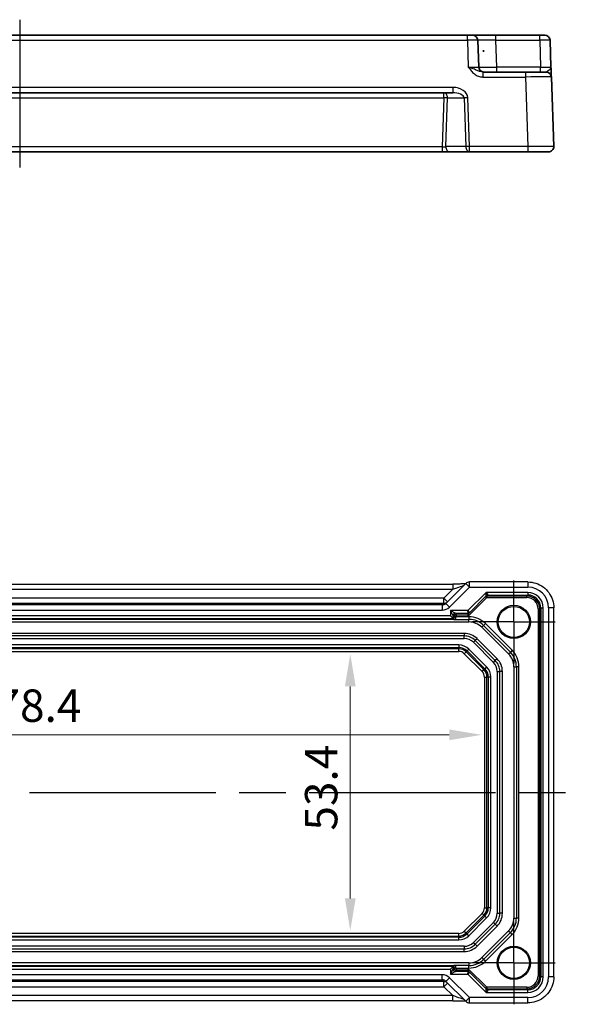
# Model space of a CAD drawing. Units: millimetres. Extents: x 43 to 4766, y 24 to 1008.
# Drawn here: x 4007 to 4113, y 176 to 366 of the extents above; entities that cross this region are included whole.
import ezdxf

# ---------------------------------------------------------------- set-up
doc = ezdxf.new("R2010")
doc.units = ezdxf.units.MM
doc.header["$LTSCALE"] = 3
doc.linetypes.add('AM_ISO08W050', pattern=[18, 12, -1.5, 3, -1.5])
doc.linetypes.add('AM_ISO08W050x2', pattern=[9, 6, -0.75, 1.5, -0.75])
doc.layers.get('Defpoints').update_dxf_attribs({"lineweight": 25})
for name, color, linetype, lineweight in [('AM_7', 4, 'AM_ISO08W050', 25), ('Dimension (ISO)', 7, 'Continuous', 18), ('Visible (ISO)', 7, 'Continuous', 35), ('Visible Narrow (ISO)', 7, 'Continuous', 25)]:
    doc.layers.add(name, color=color, linetype=linetype, lineweight=lineweight)
doc.styles.add('Note Text (TK)', font='MS PGothic.ttf')
doc.dimstyles.new('Default - Method 1b (TK)', dxfattribs={"dimscale": 3, "dimtxt": 2.5, "dimasz": 2.5, "dimexe": 1, "dimexo": 1.5, "dimgap": 1, "dimtad": 1, "dimtoh": 1, "dimrnd": 1e-08, "dimdsep": 46, "dimtxsty": 'Note Text (TK)', "dimcen": 0.09, "dimdle": 5, "dimclrd": 100, "dimclre": 100, "dimclrt": 7, "dimadec": 1, "dimazin": 1, "dimtfac": 1, "dimtmove": 0, "dimatfit": 3, "dimfxl": 1, "dimtolj": 1, "dimlwd": -1, "dimlwe": -1, "dimarcsym": 0})

# ---------------------------------------------------------------- blocks, each defined once
blk = doc.blocks.new('*D37')
at = {"layer": 'Defpoints', "color": 0, "transparency": 16777216}
for p in [(4070.97, 243.33), (4070.97, 189.93), (4070.97, 189.93)]:
    blk.add_point(p, dxfattribs=at)
at = {"layer": 'Dimension (ISO)', "color": 100, "transparency": 16777216}
blk.add_line((4070.97, 237.08), (4070.97, 196.18), dxfattribs=at)
for points in [[(4069.93, 237.08), (4072.01, 237.08), (4070.97, 243.33)], [(4069.93, 196.18), (4072.01, 196.18), (4070.97, 189.93)]]:
    blk.add_solid(points, dxfattribs=at)
at = {"layer": 'Dimension (ISO)', "color": 7, "transparency": 16777216, "insert": (4065.35, 209.26), "char_height": 6.25, "attachment_point": 4, "rotation": 90, "style": 'Note Text (TK)'}
blk.add_mtext('\\A1;53.4', dxfattribs=at)
blk = doc.blocks.new('*D36')
at = {"layer": 'Defpoints', "color": 0, "transparency": 16777216}
for p in [(3917.94, 227.74), (4096.34, 227.74), (4096.34, 227.74)]:
    blk.add_point(p, dxfattribs=at)
at = {"layer": 'Dimension (ISO)', "color": 100, "transparency": 16777216}
blk.add_line((3924.19, 227.74), (4090.09, 227.74), dxfattribs=at)
for points in [[(3924.19, 228.78), (3924.19, 226.7), (3917.94, 227.74)], [(4090.09, 228.78), (4090.09, 226.7), (4096.34, 227.74)]]:
    blk.add_solid(points, dxfattribs=at)
at = {"layer": 'Dimension (ISO)', "color": 7, "transparency": 16777216, "insert": (3997.75, 233.37), "char_height": 6.25, "attachment_point": 4, "style": 'Note Text (TK)'}
blk.add_mtext('\\A1;178.4', dxfattribs=at)

msp = doc.modelspace()

# ---------------------------------------------------------------- linework, layer by layer
for p, q in [((3923.5409, 256.8455), (4090.7452, 256.8455)), ((4093.2646, 256.9507), (4089.4215, 253.1076)), ((4090.7452, 256.8455), (4090.7452, 255.8455)), ((4093.2646, 256.9507), (4093.9717, 256.2436)), ((4093.9717, 256.2436), (4093.9717, 257.2436)), ((4105.26, 257.2436), (4093.9717, 257.2436)), ((4105.26, 257.2436), (4105.26, 256.2436)), ((3923.5409, 255.8455), (4090.7452, 255.8455)), ((4090.7452, 255.8455), (4089.0426, 254.1429)), ((4090.1286, 252.4005), (4093.9717, 256.2436)), ((4097.1763, 255.2195), (4093.6763, 251.7195)), ((4093.9717, 256.2436), (4105.26, 256.2436)), ((4097.1763, 255.2195), (4097.5904, 254.7196)), ((4097.2369, 254.5731), (4097.1763, 255.2195)), ((4105.2338, 255.2195), (4097.1763, 255.2195)), ((4097.4054, 254.5343), (4097.5903, 254.7193)), ((4097.5904, 254.7196), (4105.2338, 254.7196)), ((4105.2338, 254.7196), (4105.0486, 254.5343)), ((4105.2338, 255.2195), (4105.2338, 254.7196)), ((4089.0426, 254.1429), (3925.2435, 254.1429)), ((3925.2435, 253.1435), (4089.0426, 253.1435)), ((4088.7119, 252.8129), (3925.5742, 252.8129)), ((4089.0426, 253.1435), (4088.7119, 252.8129)), ((4088.7119, 252.8129), (4088.7119, 251.8135)), ((4089.7497, 253.4358), (4089.0426, 254.1429)), ((4089.0426, 253.1435), (4089.0426, 254.1429)), ((4089.4215, 253.1076), (4090.1286, 252.4005)), ((4093.8225, 250.7343), (4097.2639, 254.1757)), ((4093.9712, 251.3073), (4097.2368, 254.5729)), ((4097.0518, 254.3879), (4097.2639, 254.1757)), ((4097.4054, 254.2343), (4097.4054, 254.5343)), ((4105.0486, 254.5343), (4097.4054, 254.5343)), ((4097.4054, 254.2343), (4105.0486, 254.2343)), ((4105.0486, 254.2343), (4105.0486, 254.5343)), ((3925.5742, 251.8135), (4088.7119, 251.8135)), ((4090.3027, 251.7195), (4091.3026, 251.2196)), ((4090.8026, 250.7196), (4090.3027, 251.7195)), ((4090.3027, 251.7195), (4090.3027, 250.7195)), ((4093.6763, 251.7195), (4090.3027, 251.7195)), ((4091.4878, 251.0343), (4091.3026, 251.2196)), ((4091.3026, 251.2196), (4093.7591, 251.2196)), ((4091.4878, 250.7343), (4091.4878, 251.0343)), ((4093.574, 251.0343), (4091.4878, 251.0343)), ((4093.574, 251.0343), (4093.8225, 250.7343)), ((4093.7591, 251.2195), (4093.5741, 251.0345)), ((4093.6763, 251.7195), (4093.9712, 251.3074)), ((4093.7591, 251.2196), (4093.6763, 251.7195)), ((4093.8225, 250.7343), (4093.7861, 251.1222)), ((4093.7862, 251.1223), (4093.9712, 251.3073)), ((4107.2482, 252.0347), (4107.5482, 252.0347)), ((4107.2482, 252.0347), (4107.2482, 181.2236)), ((4107.5482, 252.0347), (4107.7335, 252.2199)), ((4107.5482, 181.2236), (4107.5482, 252.0347)), ((4108.2334, 252.2199), (4107.7335, 252.2199)), ((4107.7335, 252.2199), (4107.7335, 181.0384)), ((4108.2334, 181.0384), (4108.2334, 252.2199)), ((4110.2575, 252.2461), (4109.2575, 252.2461)), ((4109.2575, 252.2461), (4109.2575, 181.0122)), ((4110.2575, 181.0122), (4110.2575, 252.2461)), ((3920.3999, 249.5292), (4093.8862, 249.5292)), ((4091.0067, 250.0292), (3923.2794, 250.0292)), ((3923.4835, 250.2196), (4090.8026, 250.2196)), ((4090.3027, 250.7195), (3923.9834, 250.7195)), ((4090.8026, 250.2196), (4090.3027, 250.7195)), ((4090.8026, 250.7196), (4090.9879, 250.5344)), ((4090.8026, 250.2196), (4090.8026, 250.7196)), ((4090.8026, 250.2196), (4090.9909, 250.0313)), ((4090.9879, 250.5344), (4091.2879, 250.5344)), ((4090.9879, 250.5344), (4090.9879, 250.5292)), ((4091.2879, 250.5292), (4090.9879, 250.5292)), ((4091.2879, 250.5292), (4091.2879, 250.5344)), ((4093.8862, 250.5292), (4091.2879, 250.5292)), ((4091.3018, 250.0292), (4093.8862, 250.0292)), ((4091.4878, 250.7343), (4093.8225, 250.7343)), ((4093.8862, 250.5292), (4093.8862, 250.0292)), ((4093.8862, 249.5292), (4093.8862, 250.0292)), ((4097.0682, 249.2111), (4096.7146, 248.8576)), ((4102.225, 244.0543), (4097.0682, 249.2111)), ((4092.9749, 247.3292), (3921.3112, 247.3292)), ((4092.9749, 247.3292), (4092.9749, 246.8292)), ((4096.3611, 248.504), (4096.7146, 248.8576)), ((4096.3611, 248.504), (4101.5179, 243.3472)), ((4096.7146, 248.8576), (4101.8715, 243.7007)), ((4092.9749, 246.8292), (3921.3112, 246.8292)), ((3921.3112, 246.3292), (4092.9749, 246.3292)), ((4092.9749, 246.3292), (4092.9749, 246.8292)), ((4094.7427, 245.5969), (4095.0963, 245.9505)), ((4094.7427, 245.5969), (4098.6108, 241.7288)), ((4095.4498, 246.304), (4095.0963, 245.9505)), ((4098.9644, 242.0824), (4095.0963, 245.9505)), ((4099.3179, 242.4359), (4095.4498, 246.304)), ((4091.9146, 245.0949), (3922.3715, 245.0949)), ((3922.3715, 244.5952), (4091.9146, 244.5952)), ((4091.9146, 244.346), (3922.3715, 244.346)), ((3922.3715, 243.8463), (4091.9146, 243.8463)), ((4091.9146, 245.0949), (4091.9146, 244.5952)), ((4091.9146, 244.5952), (4091.9146, 244.346)), ((4091.9146, 243.8463), (4091.9146, 244.346)), ((4092.9874, 243.4019), (4093.3408, 243.7553)), ((4092.9874, 243.4019), (4096.4158, 239.9735)), ((4093.5169, 243.9315), (4093.3408, 243.7553)), ((4096.7692, 240.3269), (4093.3408, 243.7553)), ((4093.8703, 244.2848), (4093.5169, 243.9315)), ((4093.5169, 243.9315), (4096.9454, 240.503)), ((4097.2987, 240.8564), (4093.8703, 244.2848)), ((4101.5179, 243.3472), (4101.8715, 243.7007)), ((4102.225, 244.0543), (4101.8715, 243.7007)), ((4098.6108, 241.7288), (4098.9644, 242.0824)), ((4099.3179, 242.4359), (4098.9644, 242.0824)), ((4096.4158, 239.9735), (4096.7692, 240.3269)), ((4096.9454, 240.503), (4096.7692, 240.3269)), ((4097.2987, 240.8564), (4096.9454, 240.503)), ((4099.3431, 239.961), (4099.3431, 193.2973)), ((4099.3431, 239.961), (4099.8431, 239.961)), ((4100.3431, 239.961), (4099.8431, 239.961)), ((4099.8431, 193.2973), (4099.8431, 239.961)), ((4100.3431, 193.2973), (4100.3431, 239.961)), ((4102.5431, 240.8723), (4102.5431, 192.386)), ((4102.5431, 240.8723), (4103.0431, 240.8723)), ((4103.5431, 240.8723), (4103.0431, 240.8723)), ((4103.0431, 240.8723), (4103.0431, 192.386)), ((4103.5431, 192.386), (4103.5431, 240.8723)), ((4096.8602, 238.9007), (4097.3599, 238.9007)), ((4096.8602, 238.9007), (4096.8602, 194.3576)), ((4097.3599, 194.3576), (4097.3599, 238.9007)), ((4097.6091, 238.9007), (4097.3599, 238.9007)), ((4097.6091, 238.9007), (4097.6091, 194.3576)), ((4098.1088, 238.9007), (4097.6091, 238.9007)), ((4098.1088, 194.3576), (4098.1088, 238.9007)), ((4096.8602, 194.3576), (4097.3599, 194.3576)), ((4097.6091, 194.3576), (4097.3599, 194.3576)), ((4098.1088, 194.3576), (4097.6091, 194.3576)), ((4096.4158, 193.2848), (4092.9874, 189.8564)), ((4093.3408, 189.503), (4096.7692, 192.9315)), ((4096.9454, 192.7553), (4093.5169, 189.3268)), ((4093.8703, 188.9735), (4097.2987, 192.4019)), ((4096.4158, 193.2848), (4096.7692, 192.9315)), ((4096.9454, 192.7553), (4096.7692, 192.9315)), ((4097.2987, 192.4019), (4096.9454, 192.7553)), ((4099.3431, 193.2973), (4099.8431, 193.2973)), ((4100.3431, 193.2973), (4099.8431, 193.2973)), ((4102.5431, 192.386), (4103.0431, 192.386)), ((4103.5431, 192.386), (4103.0431, 192.386)), ((4098.6108, 191.5295), (4094.7427, 187.6614)), ((4095.0963, 187.3078), (4098.9644, 191.176)), ((4095.4498, 186.9543), (4099.3179, 190.8224)), ((4098.6108, 191.5295), (4098.9644, 191.176)), ((4099.3179, 190.8224), (4098.9644, 191.176)), ((4091.9146, 189.412), (3922.3715, 189.412)), ((3922.3715, 188.9123), (4091.9146, 188.9123)), ((4091.9146, 188.6631), (3922.3715, 188.6631)), ((3922.3715, 188.1635), (4091.9146, 188.1635)), ((4091.9146, 188.9123), (4091.9146, 189.412)), ((4091.9146, 188.6631), (4091.9146, 188.9123)), ((4091.9146, 188.1635), (4091.9146, 188.6631)), ((4092.9874, 189.8564), (4093.3408, 189.503)), ((4093.5169, 189.3268), (4093.3408, 189.503)), ((4093.8703, 188.9735), (4093.5169, 189.3268)), ((4101.5179, 189.9111), (4096.3611, 184.7543)), ((4101.8715, 189.5576), (4096.7146, 184.4007)), ((4097.0682, 184.0472), (4102.225, 189.204)), ((4101.5179, 189.9111), (4101.8715, 189.5576)), ((4102.225, 189.204), (4101.8715, 189.5576)), ((4092.9749, 186.9292), (3921.3112, 186.9292)), ((3921.3112, 186.4292), (4092.9749, 186.4292)), ((4092.9749, 186.9292), (4092.9749, 186.4292)), ((4092.9749, 185.9292), (4092.9749, 186.4292)), ((4094.7427, 187.6614), (4095.0963, 187.3078)), ((4095.4498, 186.9543), (4095.0963, 187.3078)), ((3921.3112, 185.9292), (4092.9749, 185.9292)), ((4096.3611, 184.7543), (4096.7146, 184.4007)), ((4097.0682, 184.0472), (4096.7146, 184.4007)), ((4093.8862, 183.7292), (3920.3999, 183.7292)), ((3923.2794, 183.2292), (4091.0067, 183.2292)), ((4090.8026, 183.0387), (3923.4835, 183.0387)), ((3923.9834, 182.5388), (4090.3027, 182.5388)), ((4090.8026, 183.0387), (4090.3027, 182.5388)), ((4090.3027, 182.5388), (4090.3027, 181.5388)), ((4090.3027, 181.5388), (4090.8026, 182.5387)), ((4090.8026, 183.0387), (4090.9909, 183.227)), ((4090.8026, 182.5387), (4090.8026, 183.0387)), ((4090.9879, 182.7239), (4090.8026, 182.5387)), ((4090.9879, 182.7292), (4090.9879, 182.7239)), ((4091.2879, 182.7292), (4090.9879, 182.7292)), ((4091.2879, 182.7239), (4090.9879, 182.7239)), ((4091.2879, 182.7239), (4091.2879, 182.7292)), ((4091.2879, 182.7292), (4093.8862, 182.7292)), ((4093.8862, 183.2292), (4091.3018, 183.2292)), ((4091.4878, 182.224), (4091.4878, 182.524)), ((4093.8225, 182.524), (4091.4878, 182.524)), ((4093.8225, 182.524), (4093.574, 182.224)), ((4093.7861, 182.1362), (4093.8225, 182.524)), ((4097.2639, 179.0826), (4093.8225, 182.524)), ((4093.8862, 183.7292), (4093.8862, 183.2292)), ((4093.8862, 182.7292), (4093.8862, 183.2292)), ((4088.7119, 181.4448), (3925.5742, 181.4448)), ((4088.7119, 180.4455), (4088.7119, 181.4448)), ((4089.4215, 180.1507), (4090.1286, 180.8578)), ((4093.9717, 177.0147), (4090.1286, 180.8578)), ((4091.3026, 182.0387), (4090.3027, 181.5388)), ((4090.3027, 181.5388), (4093.6763, 181.5388)), ((4091.3026, 182.0387), (4091.4878, 182.224)), ((4093.7591, 182.0387), (4091.3026, 182.0387)), ((4091.4878, 182.224), (4093.574, 182.224)), ((4093.5741, 182.2238), (4093.7591, 182.0388)), ((4093.6763, 181.5388), (4093.7591, 182.0387)), ((4093.9712, 181.9509), (4093.6763, 181.5388)), ((4093.6763, 181.5388), (4097.1763, 178.0388)), ((4093.9712, 181.951), (4093.7862, 182.136)), ((4097.2368, 178.6854), (4093.9712, 181.951)), ((4107.2482, 181.2236), (4107.5482, 181.2236)), ((4107.7335, 181.0384), (4107.5482, 181.2236)), ((4108.2334, 181.0384), (4107.7335, 181.0384)), ((4110.2575, 181.0122), (4109.2575, 181.0122)), ((4089.0426, 180.1148), (3925.2435, 180.1148)), ((3925.2435, 179.1154), (4089.0426, 179.1154)), ((3925.5742, 180.4455), (4088.7119, 180.4455)), ((4088.7119, 180.4455), (4089.0426, 180.1148)), ((4089.0426, 179.1154), (4089.0426, 180.1148)), ((4089.0426, 179.1154), (4089.7497, 179.8225)), ((4089.0426, 179.1154), (4090.7452, 177.4128)), ((4089.4215, 180.1507), (4093.2646, 176.3076)), ((4097.2639, 179.0826), (4097.0518, 178.8704)), ((4097.1763, 178.0388), (4097.2369, 178.6852)), ((4097.4054, 178.724), (4097.4054, 179.024)), ((4105.0486, 179.024), (4097.4054, 179.024)), ((4097.5903, 178.539), (4097.4054, 178.724)), ((4097.4054, 178.724), (4105.0486, 178.724)), ((4105.0486, 179.024), (4105.0486, 178.724)), ((4105.0486, 178.724), (4105.2338, 178.5387)), ((4090.7452, 177.4128), (3923.5409, 177.4128)), ((4090.7452, 176.4128), (4090.7452, 177.4128)), ((4093.9717, 177.0147), (4093.2646, 176.3076)), ((4093.9717, 176.0147), (4093.9717, 177.0147)), ((4105.26, 177.0147), (4093.9717, 177.0147)), ((4097.5904, 178.5387), (4097.1763, 178.0388)), ((4097.1763, 178.0388), (4105.2338, 178.0388)), ((4105.2338, 178.5387), (4097.5904, 178.5387)), ((4105.2338, 178.0388), (4105.2338, 178.5387)), ((4105.26, 176.0147), (4105.26, 177.0147)), ((4090.7452, 176.4128), (3923.5409, 176.4128)), ((4093.9717, 176.0147), (4105.26, 176.0147))]:
    msp.add_line(p, q)
for centre, radius in [((4102.5431, 249.5292), 3.2096), ((4102.5431, 249.5292), 3), ((4102.5431, 183.7292), 3.2096), ((4102.5431, 183.7292), 3)]:
    msp.add_circle(centre, radius)
for centre, radius, start, end in [((4093.9717, 256.2436), 1, 90, 135), ((4093.8862, 246.0292), 4.5, 45, 90), ((4093.8862, 246.0292), 4, 45, 90), ((4093.8862, 246.0292), 3.5, 45, 90), ((4092.9749, 243.8292), 3.5, 45, 90), ((4092.9749, 243.8292), 3, 45, 90), ((4092.9749, 243.8292), 2.5, 45, 90), ((4091.9146, 242.3292), 2.7657, 45, 90), ((4091.9146, 242.3292), 2.266, 45, 90), ((4091.9146, 242.3292), 2.0169, 45, 90), ((4091.9146, 242.3292), 1.5172, 45, 90), ((4099.0431, 240.8723), 3.5, 0, 45), ((4099.0431, 240.8723), 4, 0, 45), ((4099.0431, 240.8723), 4.5, 0, 45), ((4096.8431, 239.961), 2.5, 0, 45), ((4096.8431, 239.961), 3, 0, 45), ((4096.8431, 239.961), 3.5, 0, 45), ((4095.3431, 238.9007), 1.5172, 0, 45), ((4095.3431, 238.9007), 2.0169, 0, 45), ((4095.3431, 238.9007), 2.266, 0, 45), ((4095.3431, 238.9007), 2.7657, 0, 45), ((4095.3431, 194.3576), 1.5172, 315, 0), ((4095.3431, 194.3576), 2.0169, 315, 0), ((4095.3431, 194.3576), 2.266, 315, 0), ((4095.3431, 194.3576), 2.7657, 315, 0), ((4096.8431, 193.2973), 2.5, 315, 0), ((4096.8431, 193.2973), 3, 315, 0), ((4096.8431, 193.2973), 3.5, 315, 0), ((4099.0431, 192.386), 3.5, 315, 0), ((4099.0431, 192.386), 4, 315, 0), ((4099.0431, 192.386), 4.5, 315, 0), ((4091.9146, 190.9292), 1.5172, 270, 315), ((4091.9146, 190.9292), 2.0169, 270, 315), ((4091.9146, 190.9292), 2.266, 270, 315), ((4091.9146, 190.9292), 2.7657, 270, 315), ((4092.9749, 189.4292), 2.5, 270, 315), ((4092.9749, 189.4292), 3, 270, 315), ((4092.9749, 189.4292), 3.5, 270, 315), ((4093.8862, 187.2292), 3.5, 270, 315), ((4093.8862, 187.2292), 4, 270, 315), ((4093.8862, 187.2292), 4.5, 270, 315), ((4093.9717, 177.0147), 1, 225, 270)]:
    msp.add_arc(centre, radius, start, end)
for centre, major_axis, ratio, start_param, end_param in [((4090.8151, 255.9154), (2.1224, 0.7093), 0.01972337, 4.6728858, 6.24368213), ((4097.5903, 254.2193), (-0.3536, 0.3536), 0.99969546, 5.49763485, 6.28318531), ((4097.5904, 254.2196), (0.4619, 0.1913), 0.99982157, 1.17816033, 1.96343232), ((4096.1761, 254.7193), (1.4143, 0.0002), 0.01234071, 6.27084146, 6.28829475), ((4105.2329, 252.219), (2.122, 2.122), 0.99969546, 5.49793944, 7.06843118), ((4105.2329, 252.219), (1.7685, 1.7685), 0.99957371, 5.49793944, 7.06843118), ((4105.2551, 252.2412), (2.8319, 2.8319), 0.99878277, 5.49839613, 7.06797448), ((4088.7144, 253.8147), (-0.7097, -0.7097), 0.99635864, 0.78478918, 1.57079633), ((4089.0426, 254.1429), (0.7071, -0.7071), 0.99878277, 5.49717816, 6.28318531), ((4097.4053, 254.0343), (-0.3536, 0.3536), 0.99993913, 5.49763485, 6.28318531), ((4096.1761, 254.2193), (1.0608, 0.3538), 0.00987023, 6.2634378, 6.28089109), ((4097.4053, 254.0343), (0.1415, 0.1415), 0.99969546, 0.78524587, 1.57079633), ((4105.0479, 252.034), (1.7682, 1.7682), 0.99976852, 5.49793944, 7.06843118), ((4105.0479, 252.034), (1.5561, 1.5561), 0.99969546, 5.49793944, 7.06843118), ((4088.7144, 253.8147), (-1.4159, -1.4159), 0.99878277, 0.78478918, 1.57079633), ((4091.3026, 250.7196), (-0.3536, -0.3536), 0.99969546, 3.92714311, 5.49763485), ((4091.4879, 250.5343), (-0.3536, -0.3536), 0.99993913, 3.92714311, 5.49763485), ((4093.574, 251.3343), (0.2772, 0.1148), 0.99982157, 4.31975298, 5.10502498), ((4094.4226, 251.0345), (-0.8486, -0.0001), 0.01234071, 6.27084146, 6.28829475), ((4093.5741, 251.3344), (0.2121, -0.2121), 0.99969546, 5.49763485, 6.28318531), ((4093.7591, 251.5195), (0.2772, 0.1148), 0.99982157, 4.31975298, 5.10502498), ((4093.7591, 251.5195), (0.2121, -0.2121), 0.99969546, 5.49763485, 6.28318531), ((4093.4763, 251.2195), (0.2829, 0), 0.01234071, 6.27084146, 6.28829475), ((4094.4226, 251.3344), (-0.6365, -0.2123), 0.00987023, 6.2634378, 6.28089109), ((4093.4763, 251.5195), (0.495, -0.2121), 0.00851204, 6.27978022, 6.29723351), ((4091.0019, 250.5292), (0, -0.8), 0.01745506, 4.71238898, 5.3841445), ((4091.4879, 250.5343), (-0.1415, 0.1415), 0.99969546, 5.49793944, 7.06843118), ((4091.3018, 250.5292), (0, 0.5), 0.0279281, 1.57079633, 3.14159265), ((4091.3026, 182.5387), (0.3536, -0.3536), 0.99969546, 3.92714311, 5.49763485), ((4091.0019, 182.7292), (0, -0.8), 0.01745506, 4.04063346, 4.71238898), ((4091.4879, 182.724), (0.3536, -0.3536), 0.99993913, 3.92714311, 5.49763485), ((4091.3018, 182.7292), (0, 0.5), 0.0279281, 0, 1.57079633), ((4091.4879, 182.724), (-0.1415, -0.1415), 0.99969546, 5.49793944, 7.06843118), ((4088.7144, 179.4436), (-1.4159, 1.4159), 0.99878277, 4.71238898, 5.49839613), ((4093.574, 181.9241), (0.2772, -0.1148), 0.99982157, 1.17816033, 1.96343232), ((4094.4226, 182.2238), (-0.8486, 0.0001), 0.01234071, 6.27807586, 6.29552916), ((4093.5741, 181.9239), (0.2121, 0.2121), 0.99969546, 0, 0.78555046), ((4093.7591, 181.7388), (0.2121, 0.2121), 0.99969546, 0, 0.78555046), ((4093.4763, 182.0388), (0.2829, 0), 0.01234071, 6.27807586, 6.29552916), ((4093.7591, 181.7388), (0.2772, -0.1148), 0.99982157, 1.17816033, 1.96343232), ((4094.4226, 181.9239), (-0.6365, 0.2123), 0.00987023, 0.00229422, 0.01974751), ((4093.4763, 181.7388), (0.495, 0.2121), 0.00851204, 6.2691371, 6.28659039), ((4105.0479, 181.2243), (1.7682, -1.7682), 0.99976852, 5.49793944, 7.06843118), ((4105.0479, 181.2243), (1.5561, -1.5561), 0.99969546, 5.49793944, 7.06843118), ((4105.2329, 181.0393), (2.122, -2.122), 0.99969546, 5.49793944, 7.06843118), ((4105.2329, 181.0393), (1.7685, -1.7685), 0.99957371, 5.49793944, 7.06843118), ((4105.2551, 181.0171), (2.8319, -2.8319), 0.99878277, 5.49839613, 7.06797448), ((4088.7144, 179.4436), (-0.7097, 0.7097), 0.99635864, 4.71238898, 5.49839613), ((4089.0426, 179.1154), (0.7071, 0.7071), 0.99878277, 0, 0.78600715), ((4097.4053, 179.224), (0.3536, 0.3536), 0.99993913, 3.14159265, 3.92714311), ((4097.5903, 179.039), (-0.3536, -0.3536), 0.99969546, 0, 0.78555046), ((4096.1761, 179.039), (1.0608, -0.3538), 0.00987023, 0.00229422, 0.01974751), ((4097.5904, 179.0387), (0.4619, -0.1913), 0.99982157, 4.31975298, 5.10502498), ((4097.4053, 179.224), (0.1415, -0.1415), 0.99969546, 4.71238898, 5.49793944), ((4090.8151, 177.3429), (2.1224, -0.7093), 0.01972337, 0.03950318, 1.61029951), ((4096.1761, 178.539), (1.4143, -0.0002), 0.01234071, 6.27807586, 6.29552916)]:
    msp.add_ellipse(centre, major_axis=major_axis, ratio=ratio, start_param=start_param, end_param=end_param)
for points, knots in [([(4093.1937, 256.8798), (4093.1737, 256.879), (4093.1528, 256.8782), (4092.996, 256.8723), (4092.829, 256.8675), (4092.4183, 256.8585), (4092.1665, 256.8545), (4091.6259, 256.8486), (4091.3372, 256.8467), (4090.945, 256.8457), (4090.845, 256.8455), (4090.7452, 256.8455)], [0.56928654, 0.56928654, 0.56928654, 0.56928654, 0.61298432, 0.61298432, 0.88502233, 0.88502233, 1.19918159, 1.19918159, 1.51334086, 1.51334086, 1.62014166, 1.62014166, 1.62014166, 1.62014166]), ([(4105.26, 257.2436), (4105.7834, 257.2436), (4106.3067, 257.1608), (4107.3023, 256.8375), (4107.7744, 256.597), (4108.6212, 255.9819), (4108.9958, 255.6073), (4109.6109, 254.7605), (4109.8514, 254.2884), (4110.1747, 253.2928), (4110.2575, 252.7695), (4110.2575, 252.2461)], [-0.78478918, -0.78478918, -0.78478918, -0.78478918, -0.47087351, -0.47087351, -0.15695784, -0.15695784, 0.15695784, 0.15695784, 0.47087351, 0.47087351, 0.78478918, 0.78478918, 0.78478918, 0.78478918]), ([(4091.0067, 250.0292), (4091.0126, 250.0292), (4091.0205, 250.0292), (4091.0886, 250.0292), (4091.1973, 250.0292), (4091.3003, 250.0292), (4091.3011, 250.0292), (4091.3018, 250.0292)], [0.010138145, 0.010138145, 0.010138145, 0.010138145, 0.0155874319, 0.0155874319, 0.0455306392, 0.0455306392, 0.0457476911, 0.0457476911, 0.0457476911, 0.0457476911]), ([(4091.3018, 183.2292), (4091.3011, 183.2292), (4091.3003, 183.2292), (4091.1973, 183.2292), (4091.0886, 183.2292), (4091.0205, 183.2292), (4091.0126, 183.2292), (4091.0067, 183.2292)], [-0.0003553294, -0.0003553294, -0.0003553294, -0.0003553294, 0, 0, 0.0490193501, 0.0490193501, 0.057940257, 0.057940257, 0.057940257, 0.057940257]), ([(4110.2575, 181.0122), (4110.2575, 180.4888), (4110.1747, 179.9655), (4109.8514, 178.9699), (4109.6109, 178.4979), (4108.9958, 177.6511), (4108.6212, 177.2765), (4107.7744, 176.6613), (4107.3023, 176.4208), (4106.3067, 176.0975), (4105.7834, 176.0147), (4105.26, 176.0147)], [-0.78478918, -0.78478918, -0.78478918, -0.78478918, -0.47087351, -0.47087351, -0.15695784, -0.15695784, 0.15695784, 0.15695784, 0.47087351, 0.47087351, 0.78478918, 0.78478918, 0.78478918, 0.78478918]), ([(4090.7452, 176.4128), (4091.0388, 176.4128), (4091.3336, 176.4116), (4091.8958, 176.4072), (4092.1633, 176.4038), (4092.6436, 176.3954), (4092.8564, 176.3902), (4093.089, 176.3826), (4093.1441, 176.3805), (4093.1937, 176.3785)], [4.66304364, 4.66304364, 4.66304364, 4.66304364, 4.97720291, 4.97720291, 5.29136218, 5.29136218, 5.60552144, 5.60552144, 5.71374218, 5.71374218, 5.71374218, 5.71374218])]:
    msp.add_open_spline(points, degree=3, knots=knots)
for points in [[(4090.9909, 250.0313), (4090.9917, 250.0306), (4090.9973, 250.0298), (4091.0067, 250.0292)], [(4091.0067, 183.2292), (4090.9973, 183.2285), (4090.9917, 183.2278), (4090.9909, 183.227)]]:
    msp.add_open_spline(points, degree=3)
at = {"layer": 'AM_7'}
for p, q in [((4007.1431, 365.7765), (4007.1431, 337.2765)), ((3901.0286, 216.6292), (4113.2575, 216.6292))]:
    msp.add_line(p, q, dxfattribs=at)
at = {"layer": 'AM_7', "linetype": 'AM_ISO08W050x2', "ltscale": 0.5}
for p, q in [((4102.5431, 249.5292), (4102.5431, 257.5292)), ((4102.5431, 249.5292), (4094.5431, 249.5292)), ((4102.5431, 249.5292), (4110.5431, 249.5292)), ((4102.5431, 249.5292), (4102.5431, 241.5292)), ((4102.5431, 183.7292), (4102.5431, 191.7292)), ((4102.5431, 183.7292), (4094.5431, 183.7292)), ((4102.5431, 183.7292), (4110.5431, 183.7292)), ((4102.5431, 183.7292), (4102.5431, 175.7292))]:
    msp.add_line(p, q, dxfattribs=at)
at = {"layer": 'Visible (ISO)'}
for p, q in [((4093.58, 362.7765), (3920.7061, 362.7765)), ((4093.58, 362.7765), (4094.5794, 362.7765)), ((4099.0767, 362.7765), (4094.5794, 362.7765)), ((4095.7594, 356.6416), (4095.5788, 361.8114)), ((4107.5423, 362.7765), (4099.0767, 362.7765)), ((4107.5423, 362.7765), (4108.5416, 362.7765)), ((4109.7216, 356.6416), (4109.541, 361.8114)), ((4096.7909, 359.7765), (4096.5626, 359.7765)), ((4104.792, 355.6765), (4096.5627, 355.6765)), ((4104.792, 355.6765), (4108.7896, 355.6765)), ((4110.2569, 341.3114), (4109.789, 354.7114)), ((3923.5409, 351.6765), (4090.7452, 351.6765)), ((3925.5742, 340.2765), (4088.7119, 340.2765)), ((4088.7119, 340.2765), (4090.1286, 340.2765)), ((4090.1286, 340.2765), (4093.9717, 340.2765)), ((4093.9717, 340.2765), (4105.26, 340.2765)), ((4109.2575, 340.2765), (4105.26, 340.2765))]:
    msp.add_line(p, q, dxfattribs=at)
for centre, start, end in [((4094.5794, 361.7765), 2, 90), ((4108.5416, 361.7765), 2, 90), ((4096.7587, 356.6765), 182, 270), ((4108.7896, 354.6765), 2, 90), ((4109.2575, 341.2765), 270, 2)]:
    msp.add_arc(centre, 1, start, end, dxfattribs=at)
msp.add_ellipse((4096.6768, 430.6585), major_axis=(0, -70.9575), ratio=0.03487826, start_param=6.23705017, end_param=6.32932044, dxfattribs=at)
msp.add_open_spline([(4109.789, 354.7114), (4109.789, 354.7114), (4109.7885, 354.7256), (4109.786, 354.7976), (4109.7832, 354.8756), (4109.775, 355.1123), (4109.7689, 355.2865), (4109.7561, 355.6518), (4109.7496, 355.8376), (4109.736, 356.2281), (4109.7289, 356.4327), (4109.7218, 356.6364)], degree=3, knots=[0, 0, 0, 0, 0.044070727, 0.044070727, 0.11458389, 0.11458389, 0.203074604, 0.203074604, 0.277997129, 0.277997129, 0.352914191, 0.352914191, 0.352914191, 0.352914191], dxfattribs=at)
at = {"layer": 'Visible Narrow (ISO)'}
for p, q in [((3920.7061, 361.8114), (4093.58, 361.8114)), ((4093.58, 361.8114), (4093.58, 362.7765)), ((4093.58, 361.8114), (4093.7606, 356.6416)), ((4099.0767, 361.8114), (4099.0767, 362.7765)), ((4099.2572, 356.6416), (4099.0767, 361.8114)), ((4099.0767, 361.8114), (4107.5423, 361.8114)), ((4107.5423, 361.8114), (4107.5423, 362.7765)), ((4107.5423, 361.8114), (4107.7228, 356.6416)), ((4096.5627, 355.6765), (4096.5627, 354.7114)), ((4107.7228, 356.6416), (4099.2572, 356.6416)), ((4099.2572, 355.6765), (4099.2572, 356.6416)), ((4104.792, 355.6765), (4104.792, 354.7114)), ((4107.7228, 355.6765), (4107.7228, 356.6416)), ((4096.5627, 354.7114), (4104.792, 354.7114)), ((4104.792, 354.7114), (4105.26, 341.3114)), ((4090.7452, 352.7114), (3923.5409, 352.7114)), ((4089.0426, 350.7114), (4089.0426, 351.6765)), ((4090.7452, 352.7114), (4090.7452, 351.6765)), ((3925.2435, 350.7114), (4089.0426, 350.7114)), ((4089.0426, 350.7114), (4088.7119, 341.2416)), ((4089.4215, 341.2765), (4089.7497, 350.6765)), ((4089.7497, 350.6765), (4092.9364, 350.6765)), ((4092.9364, 350.6765), (4093.2646, 341.2765)), ((4093.9717, 341.3114), (4093.6435, 350.7114)), ((4088.7119, 341.2416), (3925.5742, 341.2416)), ((4088.7119, 341.2416), (4088.7119, 340.2765)), ((4093.2646, 341.2765), (4089.4215, 341.2765)), ((4105.26, 341.3114), (4093.9717, 341.3114)), ((4093.9717, 340.2765), (4093.9717, 341.3114)), ((4105.26, 341.3114), (4105.26, 340.2765))]:
    msp.add_line(p, q, dxfattribs=at)
for centre, major_axis, ratio, start_param, end_param in [((4093.5788, 361.7765), (2, 0.0349), 0.01743381, 0.00030449, 1.56988285), ((4099.0822, 361.7765), (3.5034, -0.0349), 0.00994517, 1.57246087, 3.14203922), ((4107.541, 361.7765), (2, 0.0349), 0.01743381, 0.00030449, 1.56988285), ((4093.7569, 356.6765), (-2.0024, 0.0349), 0.0173914, 1.57292556, 3.14250391), ((4099.2603, 356.6765), (-3.5009, -0.0349), 0.00995902, 0.00024844, 1.56982679), ((4107.7191, 356.6765), (-2.0024, 0.0349), 0.0173914, 1.57292556, 3.14250391), ((4104.7871, 354.6765), (5.0018, 0.0349), 0.00697021, 0.00019473, 1.56977309), ((4089.0426, 350.6765), (0, 1), 0.70710678, 4.71238898, 6.28318531), ((4090.8151, 350.7114), (2.8284, -0.0985), 0.70624659, 0.04928548, 1.6200818), ((4090.8151, 350.6765), (2.1224, -0.0423), 0.47074871, 0.04228832, 1.61308465), ((4089.0426, 350.6765), (-0.9994, 0.0349), 0.03487826, 3.9275998, 4.71360696), ((4093.6435, 350.6765), (0.9994, 0.0349), 0.03487826, 1.56957835, 2.3555855), ((4088.7144, 341.2765), (-1.0018, -0.035), 0.03470875, 1.56715131, 2.35315846), ((4090.1286, 341.2765), (0, -1), 0.70710678, 4.71238898, 6.28318531), ((4093.9717, 341.2765), (-0.9994, -0.0349), 0.03487826, 4.71117101, 5.49717816), ((4093.9717, 341.2765), (0, -1), 0.70710678, 4.71238898, 6.28318531), ((4105.2551, 341.2765), (-5.0018, -0.0349), 0.00697021, 3.14178738, 4.71136574)]:
    msp.add_ellipse(centre, major_axis=major_axis, ratio=ratio, start_param=start_param, end_param=end_param, dxfattribs=at)
for points, knots in [([(4093.7606, 356.6416), (4093.9309, 356.4013), (4094.1055, 356.1597), (4094.4877, 355.7071), (4094.695, 355.4966), (4094.9272, 355.3149), (4095.1601, 355.1328), (4095.4204, 354.9793), (4095.9712, 354.7699), (4096.2689, 354.7114), (4096.5627, 354.7114)], [-0.000638841, -0.000638841, -0.000638841, -0.000638841, 0.087749417, 0.087749417, 0.176137675, 0.176137675, 0.176137675, 0.264781251, 0.264781251, 0.352914191, 0.352914191, 0.352914191, 0.352914191]), ([(4096.5627, 355.6765), (4096.3972, 355.6765), (4096.2226, 355.7057), (4095.863, 355.8104), (4095.6731, 355.8872), (4095.4603, 355.9783), (4095.2482, 356.0691), (4095.0095, 356.1744), (4094.4373, 356.4006), (4094.1006, 356.5214), (4093.7606, 356.6416)], [-0.352914191, -0.352914191, -0.352914191, -0.352914191, -0.264781251, -0.264781251, -0.176137675, -0.176137675, -0.176137675, -0.087749417, -0.087749417, 0.000638841, 0.000638841, 0.000638841, 0.000638841]), ([(4109.7216, 356.6416), (4109.7252, 356.5389), (4109.6777, 356.4357), (4109.5294, 356.2396), (4109.4329, 356.1467), (4109.2329, 355.964), (4109.1302, 355.8769), (4108.978, 355.7586), (4108.9208, 355.7196), (4108.8412, 355.6836), (4108.814, 355.6765), (4108.7896, 355.6765)], [-0.353553032, -0.353553032, -0.353553032, -0.353553032, -0.277997129, -0.277997129, -0.203074604, -0.203074604, -0.11458389, -0.11458389, -0.044070727, -0.044070727, 0, 0, 0, 0])]:
    msp.add_open_spline(points, degree=3, knots=knots, dxfattribs=at)

# ---------------------------------------------------------------- dimensions: what is measured, and where the dimension line sits
at = {"layer": 'Dimension (ISO)', "color": 100, "true_color": 0x00ff3f}
dim = msp.add_linear_dim(base=(4070.9703, 189.9292), p1=(4070.9703, 243.3292), p2=(4070.9703, 189.9292), angle=270, dimstyle='Default - Method 1b (TK)', override={"dimscale": 0, "dimtxt": 6.25, "dimasz": 6.25, "dimexe": 2.5, "dimexo": 3.75, "dimgap": 2.5, "dimtoh": 0, "dimcen": 0.225, "dimse1": 1, "dimse2": 1, "dimtix": 0, "dimtofl": 0, "dimtmove": 0, "dimatfit": 1}, dxfattribs=at)
dim.commit()
dim.dimension.update_dxf_attribs({"geometry": '*D37', "text_midpoint": (4070.9703, 216.6292), "dimtype": 128})
dim = msp.add_linear_dim(base=(4096.3431, 227.7404), p1=(3917.9431, 227.7404), p2=(4096.3431, 227.7404), dimstyle='Default - Method 1b (TK)', override={"dimscale": 0, "dimtxt": 6.25, "dimasz": 6.25, "dimexe": 2.5, "dimexo": 3.75, "dimgap": 2.5, "dimtoh": 0, "dimcen": 0.225, "dimse1": 1, "dimse2": 1, "dimtix": 0, "dimtofl": 0, "dimtmove": 0, "dimatfit": 1}, dxfattribs=at)
dim.commit()
dim.dimension.update_dxf_attribs({"geometry": '*D36', "text_midpoint": (4007.1431, 227.7404), "dimtype": 128})

doc.saveas('drawing.dxf')
